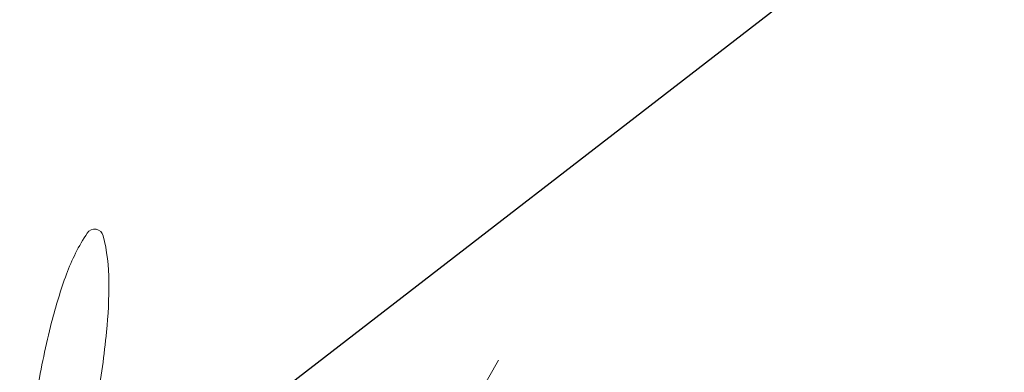
# Model space of a CAD drawing. Extents: x 454299 to 454489, y 9200714 to 9200860.
# Drawn here: x 454399 to 454400, y 9200797 to 9200798 of the extents above; entities that cross this region are included whole.
import ezdxf

# ---------------------------------------------------------------- set-up
doc = ezdxf.new("R2010")
doc.units = 0
doc.header["$MEASUREMENT"] = 0
doc.layers.get('0').update_dxf_attribs({"linetype": 'CONTINUOUS'})
doc.layers.add('Meio Fio', color=1, linetype='CONTINUOUS')
doc.layers.add('VEGETAÇÃO - (0.05mm)', color=94, linetype='CONTINUOUS', lineweight=5)

# ---------------------------------------------------------------- blocks, each defined once
blk = doc.blocks.new('V44')
at = {"layer": 'VEGETAÇÃO - (0.05mm)'}
blk.add_line((1856.698422472717, 1235.040709039968, 5.898891540506466), (1856.660359330741, 1235.026059672741, 5.898891540506466), dxfattribs=at)
for centre, radius, start, end in [((1856.932026070519, 1234.764064459265, 5.898891540506466), 0.2659143493812221, 131.3198613156543, 135.5881108123351), ((1856.840006512012, 1234.854214081997, 5.898891540506466), 0.1370944998754099, 135.5881108120408, 141.5338400339296), ((1856.592285948577, 1235.15051227167, 5.898891540506466), 0.2659143493823395, 307.0516118188654, 311.3198613155056), ((1856.776929351938, 1234.904327122875, 5.898891540506466), 0.0565336844079627, 141.5338400341519, 154.8285972442896), ((1856.66990431183, 1235.047702042057, 5.898891540506466), 0.1370944998743919, 301.105882597092, 307.0516118190134), ((1856.711523740185, 1234.978724740197, 5.898891540506466), 0.0565336844080954, 287.8111253869172, 301.1058825969403), ((1856.728045299238, 1234.927300417527, 5.898891540506466), 0.0025205112411785, 154.8285972451812, 221.3198613175831), ((1856.728045299238, 1234.927300417527, 5.898891540506466), 0.0025205112411336, 221.3198613160966, 287.811125387354)]:
    blk.add_arc(centre, radius, start, end, dxfattribs=at)

msp = doc.modelspace()

# ---------------------------------------------------------------- linework, layer by layer
at = {"color": 8}
msp.add_lwpolyline([(454315.5415444852, 9200768.264883772, -9.989382801537744e-06), (454330.2483635104, 9200773.04551626, 0.009479052651894958)], format="xyb", dxfattribs=at)
at = {"layer": 'Meio Fio', "color": 5}
msp.add_lwpolyline([(454436.982, 9200805.939), (454438.347, 9200806.682), (454438.987, 9200807.068), (454440.82, 9200814.289), (454439.3217, 9200819.8334), (454438.3336, 9200820.5848), (454437.2654, 9200821.2965), (454433.9497, 9200822.234), (454431.5728, 9200821.8696), (454429.452, 9200820.975), (454428.9329, 9200820.4943), (454424.492, 9200816.9043), (454407.7571, 9200803.787), (454396.5399, 9200795.1313), (454396.5315, 9200792.4451), (454397.7042, 9200790.3346), (454399.8279, 9200789.2926), (454401.9547, 9200790.1531), (454403.1959, 9200790.9374), (454422.98, 9200800.2078)], close=True, dxfattribs=at)

# ---------------------------------------------------------------- block references
at = {"layer": 'VEGETAÇÃO - (0.05mm)', "xscale": 4.631944227547535, "yscale": 4.631944227547535, "zscale": 4.631944227547535, "rotation": 218.7504852138354}
msp.add_blockref('V44', (457525.8350619993, 9210641.627509268, -21.42444507947145), dxfattribs=at)

doc.saveas('drawing.dxf')
